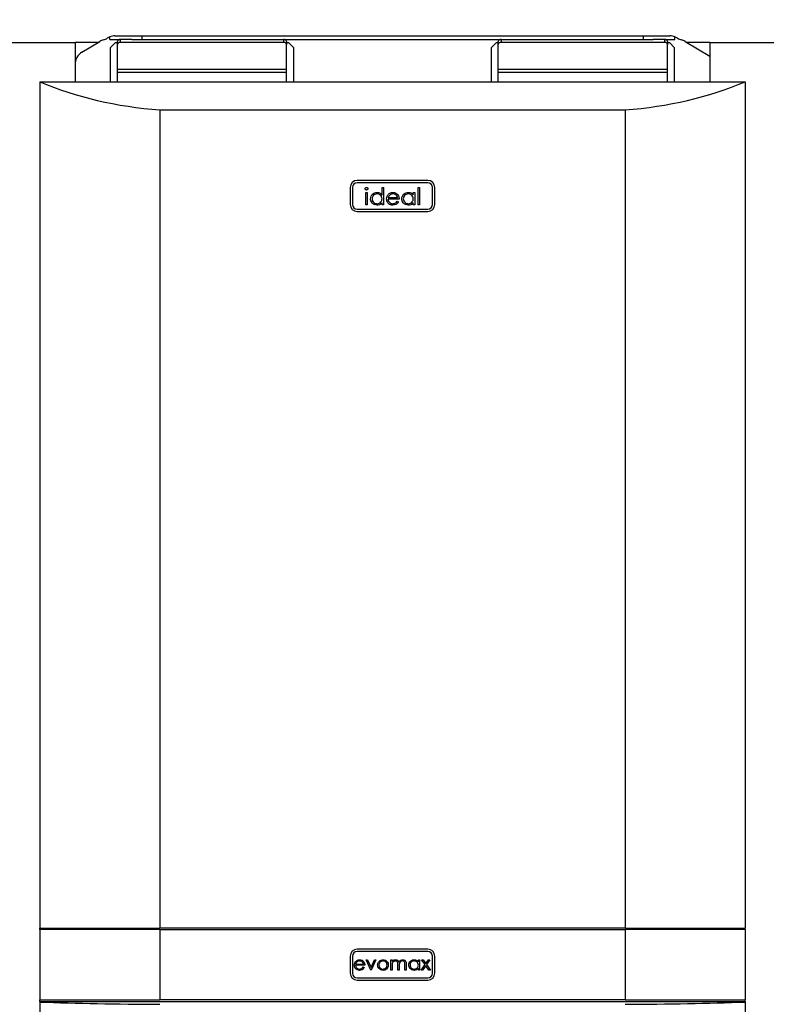
# Model space of a CAD drawing. Extents: x 1 to 412, y 1 to 299.
# Drawn here: x 226 to 253, y 146 to 181 of the extents above; entities that cross this region are included whole.
import ezdxf

# ---------------------------------------------------------------- set-up
doc = ezdxf.new("R2010")
doc.units = 0
doc.header["$MEASUREMENT"] = 0
doc.layers.get('0').update_dxf_attribs({"linetype": 'CONTINUOUS'})
doc.layers.add('2', color=7, linetype='CONTINUOUS')
doc.styles.get("Standard").update_dxf_attribs({"font": 'monotxt.shx'})
doc.dimstyles.new('DSTYLE1', dxfattribs={"dimtxt": 3.5, "dimasz": 3, "dimexe": 0, "dimexo": 0.057885, "dimgap": 0.810391, "dimtad": 1, "dimdec": 1, "dimrnd": 0.1, "dimzin": 15, "dimdsep": 46, "dimtxsty": 'Standard', "dimcen": 0.09, "dimadec": 0, "dimazin": 0, "dimtfac": 1, "dimtdec": 4, "dimtofl": 0, "dimtmove": 0, "dimatfit": 3, "dimfxl": 1, "dimtolj": 1, "dimtzin": 0, "dimarcsym": 0})

# ---------------------------------------------------------------- blocks, each defined once
blk = doc.blocks.new('_AH13')
at = {"color": 0, "linetype": 'Continuous'}
blk.add_solid([(0, 0), (1, -0.166667), (1, 0.166667), (0, 0)], dxfattribs=at)
blk = doc.blocks.new('*D2')
at = {"layer": '2', "color": 2, "linetype": 'Continuous'}
for p, q in [((170.80226, 180.10769), (170.80226, 196.27518)), ((170.80226, 196.27518), (238.27892, 196.27518)), ((308.30226, 196.27518), (238.27892, 196.27518)), ((308.30226, 180.10769), (308.30226, 196.27518))]:
    blk.add_line(p, q, dxfattribs=at)
at = {"layer": '2', "color": 2, "xscale": 3, "yscale": 3, "zscale": 3}
blk.add_blockref('_AH13', (170.80226, 196.27518), dxfattribs=at)
at = {"layer": '2', "color": 2, "xscale": 3, "yscale": 3, "zscale": 3, "rotation": 180}
blk.add_blockref('_AH13', (308.30226, 196.27518), dxfattribs=at)
at = {"layer": '2', "color": 2, "linetype": 'Continuous', "oblique": 1}
blk.add_text('2750', height=3.5, dxfattribs=at).set_placement((231.27892, 197.15126))
blk = doc.blocks.new('*D5')
at = {"layer": '2', "color": 2, "linetype": 'Continuous'}
for p, q in [((170.80226, 180.10769), (170.80226, 202.27518)), ((170.80226, 202.27518), (244.66958, 202.27518)), ((327.30226, 202.27518), (244.66958, 202.27518)), ((327.30226, 120.50769), (327.30226, 202.27518))]:
    blk.add_line(p, q, dxfattribs=at)
at = {"layer": '2', "color": 2, "xscale": 3, "yscale": 3, "zscale": 3}
blk.add_blockref('_AH13', (170.80226, 202.27518), dxfattribs=at)
at = {"layer": '2', "color": 2, "xscale": 3, "yscale": 3, "zscale": 3, "rotation": 180}
blk.add_blockref('_AH13', (327.30226, 202.27518), dxfattribs=at)
at = {"layer": '2', "color": 2, "linetype": 'Continuous', "oblique": 1}
blk.add_text('3130', height=3.5, dxfattribs=at).set_placement((237.66958, 203.15126))

msp = doc.modelspace()

# ---------------------------------------------------------------- linework, layer by layer
at = {"layer": '2', "color": 2, "linetype": 'Continuous'}
for p, q in [((229.54075, 180.15126), (229.54075, 180.24389)), ((229.54075, 180.15126), (229.90226, 180.15126)), ((229.71773, 180.27626), (230.66575, 180.27626)), ((229.90226, 180.15126), (229.90226, 180.0452)), ((230.30969, 180.15126), (229.90226, 180.15126)), ((230.30969, 180.15126), (230.66575, 180.15126)), ((230.66575, 180.27626), (230.66575, 180.15126)), ((230.66575, 180.27626), (248.43877, 180.27626)), ((230.66575, 180.15126), (248.43877, 180.15126)), ((235.70226, 180.0452), (235.70226, 180.15126)), ((243.40226, 180.15126), (243.40226, 180.0452)), ((248.43877, 180.27626), (248.43877, 180.15126)), ((248.43877, 180.27626), (249.38679, 180.27626)), ((248.43877, 180.15126), (248.79483, 180.15126)), ((249.20226, 180.15126), (248.79483, 180.15126)), ((249.20226, 180.15126), (249.56377, 180.15126)), ((249.20226, 180.0452), (249.20226, 180.15126)), ((249.56377, 180.15126), (249.56377, 180.24389)), ((225.80226, 180.0452), (228.30226, 180.0452)), ((229.12548, 180.0452), (228.30226, 180.0452)), ((228.30226, 180.0452), (228.30226, 179.26817)), ((228.54501, 179.69691), (229.1835, 180.08)), ((229.72726, 180.02626), (229.55226, 179.85126)), ((229.55226, 179.85126), (229.55226, 178.65126)), ((229.80226, 180.02626), (229.72726, 180.02626)), ((229.80226, 179.97448), (229.80226, 180.08055)), ((229.80226, 179.08912), (229.80226, 179.97448)), ((235.70226, 180.0452), (229.90226, 180.0452)), ((235.80226, 180.08055), (235.80226, 179.97448)), ((235.87726, 180.02626), (235.80226, 180.02626)), ((235.80226, 179.08912), (235.80226, 179.97448)), ((236.05226, 179.85126), (235.87726, 180.02626)), ((236.05226, 178.65126), (236.05226, 179.85126)), ((243.22726, 180.02626), (243.05226, 179.85126)), ((243.05226, 179.85126), (243.05226, 178.65126)), ((243.30226, 180.02626), (243.22726, 180.02626)), ((243.30226, 179.97448), (243.30226, 180.08055)), ((243.30226, 179.08912), (243.30226, 179.97448)), ((249.20226, 180.0452), (243.40226, 180.0452)), ((249.30226, 180.08055), (249.30226, 179.97448)), ((249.37726, 180.02626), (249.30226, 180.02626)), ((249.30226, 179.08912), (249.30226, 179.97448)), ((249.55226, 179.85126), (249.37726, 180.02626)), ((249.55226, 178.65126), (249.55226, 179.85126)), ((249.92102, 180.08), (250.80226, 179.55126)), ((250.80226, 180.0452), (249.97904, 180.0452)), ((250.80226, 180.0452), (250.80226, 179.55126)), ((250.80226, 180.0452), (253.30226, 180.0452)), ((250.80226, 179.55126), (250.80226, 178.65126)), ((228.30226, 179.26817), (228.30226, 178.65126)), ((235.80226, 179.08912), (229.80226, 179.08912)), ((229.80226, 178.98306), (229.80226, 179.08912)), ((235.80226, 178.98306), (235.80226, 179.08912)), ((249.30226, 179.08912), (243.30226, 179.08912)), ((243.30226, 178.98306), (243.30226, 179.08912)), ((249.30226, 178.98306), (249.30226, 179.08912)), ((235.80226, 178.98306), (229.80226, 178.98306)), ((229.80226, 178.65126), (229.80226, 178.98306)), ((235.80226, 178.65126), (235.80226, 178.98306)), ((249.30226, 178.98306), (243.30226, 178.98306)), ((243.30226, 178.65126), (243.30226, 178.98306)), ((249.30226, 178.65126), (249.30226, 178.98306)), ((227.05226, 178.65126), (252.05226, 178.65126)), ((227.05226, 178.65126), (227.05226, 148.65126)), ((252.05226, 178.65126), (252.05226, 148.65126)), ((231.30226, 177.65126), (247.80226, 177.65126)), ((231.30226, 177.65126), (231.30226, 148.65126)), ((247.80226, 177.65126), (247.80226, 148.65126)), ((238.05226, 174.90126), (238.05226, 174.30126)), ((238.13226, 174.90126), (238.13226, 174.30126)), ((240.80226, 175.15126), (238.30226, 175.15126)), ((240.80226, 175.07126), (238.30226, 175.07126)), ((239.18303, 174.63486), (239.18303, 174.89664)), ((239.18303, 174.89664), (239.23688, 174.89664)), ((239.23688, 174.89664), (239.23688, 174.28126)), ((240.45995, 174.89664), (240.5138, 174.89664)), ((240.45995, 174.28126), (240.45995, 174.89664)), ((240.5138, 174.89664), (240.5138, 174.28126)), ((240.97226, 174.30126), (240.97226, 174.90126)), ((241.05226, 174.30126), (241.05226, 174.90126)), ((238.60611, 174.71972), (238.65995, 174.71972)), ((238.60611, 174.28126), (238.60611, 174.71972)), ((238.65995, 174.71972), (238.65995, 174.28126)), ((239.40406, 174.5428), (239.73688, 174.5428)), ((240.29072, 174.63859), (240.29072, 174.71972)), ((240.29072, 174.71972), (240.34457, 174.71972)), ((240.34457, 174.71972), (240.34457, 174.28126)), ((238.65995, 174.28126), (238.60611, 174.28126)), ((239.18303, 174.28126), (239.18303, 174.3571)), ((239.23688, 174.28126), (239.18303, 174.28126)), ((239.79072, 174.48895), (239.39841, 174.48895)), ((239.71981, 174.41972), (239.76765, 174.3946)), ((240.29072, 174.28126), (240.29072, 174.3571)), ((240.34457, 174.28126), (240.29072, 174.28126)), ((240.5138, 174.28126), (240.45995, 174.28126)), ((238.30226, 174.13126), (240.80226, 174.13126)), ((238.30226, 174.05126), (240.80226, 174.05126)), ((227.05226, 148.65126), (231.30226, 148.65126)), ((227.05226, 148.60126), (227.05226, 148.65126)), ((231.30226, 148.60126), (227.05226, 148.60126)), ((227.05226, 148.60126), (227.05226, 146.10126)), ((247.80226, 148.65126), (231.30226, 148.65126)), ((231.30226, 148.60126), (231.30226, 146.10126)), ((231.30226, 148.60126), (247.80226, 148.60126)), ((247.80226, 148.65126), (252.05226, 148.65126)), ((252.05226, 148.60126), (247.80226, 148.60126)), ((247.80226, 148.60126), (247.80226, 146.10126)), ((252.05226, 148.60126), (252.05226, 148.65126)), ((252.05226, 148.60126), (252.05226, 146.10126)), ((238.05226, 147.65126), (238.05226, 147.05126)), ((238.13226, 147.65126), (238.13226, 147.05126)), ((240.80226, 147.90126), (238.30226, 147.90126)), ((240.80226, 147.82126), (238.30226, 147.82126)), ((240.97226, 147.05126), (240.97226, 147.65126)), ((241.05226, 147.05126), (241.05226, 147.65126)), ((238.57252, 147.32934), (238.24559, 147.32934)), ((238.2503, 147.37421), (238.52765, 147.37421)), ((238.6238, 147.52164), (238.67238, 147.52164)), ((238.79047, 147.15626), (238.6238, 147.52164)), ((238.67238, 147.52164), (238.79367, 147.25562)), ((238.79367, 147.25562), (238.91497, 147.52164)), ((238.96354, 147.52164), (238.79688, 147.15626)), ((238.91497, 147.52164), (238.96354, 147.52164)), ((239.49559, 147.52164), (239.54047, 147.52164)), ((239.49559, 147.15626), (239.49559, 147.52164)), ((239.54047, 147.52164), (239.54047, 147.45814)), ((239.54047, 147.31), (239.54047, 147.15626)), ((239.74559, 147.15626), (239.74559, 147.34206)), ((239.79047, 147.29839), (239.79047, 147.15626)), ((239.99559, 147.15626), (239.99559, 147.35438)), ((240.04046, 147.35418), (240.04046, 147.15626)), ((240.46995, 147.45404), (240.46995, 147.52164)), ((240.46995, 147.52164), (240.51482, 147.52164)), ((240.51482, 147.52164), (240.51482, 147.15626)), ((240.56611, 147.15626), (240.70613, 147.35247)), ((240.58534, 147.52164), (240.63872, 147.52164)), ((240.70613, 147.35247), (240.58534, 147.52164)), ((240.73277, 147.31502), (240.61949, 147.15626)), ((240.63872, 147.52164), (240.73277, 147.38983)), ((240.73277, 147.38983), (240.82682, 147.52164)), ((240.84605, 147.15626), (240.73277, 147.31502)), ((240.88021, 147.52164), (240.75952, 147.35247)), ((240.75952, 147.35247), (240.89944, 147.15626)), ((240.82682, 147.52164), (240.88021, 147.52164)), ((238.51342, 147.27164), (238.55329, 147.25071)), ((238.79688, 147.15626), (238.79047, 147.15626)), ((239.54047, 147.15626), (239.49559, 147.15626)), ((239.79047, 147.15626), (239.74559, 147.15626)), ((240.04046, 147.15626), (239.99559, 147.15626)), ((240.46995, 147.15626), (240.46995, 147.21946)), ((240.51482, 147.15626), (240.46995, 147.15626)), ((240.61949, 147.15626), (240.56611, 147.15626)), ((240.89944, 147.15626), (240.84605, 147.15626)), ((238.30226, 146.88126), (240.80226, 146.88126)), ((238.30226, 146.80126), (240.80226, 146.80126)), ((227.05226, 146.10126), (231.30226, 146.10126)), ((227.05226, 146.04864), (227.05226, 146.10126)), ((227.05226, 146.04864), (227.05226, 146.02506)), ((227.05226, 146.04864), (227.10226, 146.04864)), ((227.05226, 146.02506), (227.05226, 136.15126)), ((227.10226, 146.05126), (227.10226, 146.04864)), ((227.10226, 146.05126), (252.00226, 146.05126)), ((247.80226, 146.10126), (231.30226, 146.10126)), ((247.80226, 146.10126), (252.05226, 146.10126)), ((252.00226, 146.04864), (252.00226, 146.05126)), ((252.00226, 146.04864), (252.05226, 146.04864)), ((252.05226, 146.04864), (252.05226, 146.10126)), ((252.05226, 146.04864), (252.05226, 146.02506)), ((252.05226, 146.02506), (252.05226, 136.15126))]:
    msp.add_line(p, q, dxfattribs=at)
for centre, radius, start, end in [((229.44075, 179.65126), 0.5, 105.55057, 120.96376), ((229.17266, 180.61465), 0.5, 285.55057, 303.02906), ((229.71773, 179.77626), 0.5, 110.72917, 123.02906), ((229.71773, 179.77626), 0.5, 90, 110.72917), ((229.88976, 180.06287), 0.089266, 81.949037, 168.57834), ((235.71476, 180.06287), 0.089264, 11.420351, 98.052269), ((243.38976, 180.06287), 0.089263, 81.947832, 168.57995), ((249.21476, 180.06287), 0.089265, 11.420871, 98.051749), ((249.38679, 179.77626), 0.5, 69.270825, 90), ((249.38679, 179.77626), 0.5, 56.970938, 69.270825), ((249.93186, 180.61465), 0.5, 236.97094, 254.44943), ((249.66377, 179.65126), 0.5, 59.036243, 74.449429), ((229.88976, 179.9568), 0.089271, 81.952578, 168.57936), ((235.71476, 179.95681), 0.089268, 11.419338, 98.048728), ((243.38976, 179.95681), 0.089268, 81.951372, 168.58096), ((249.21476, 179.95681), 0.089269, 11.419858, 98.048208), ((228.80226, 179.26816), 0.5, 120.96376, 180), ((238.30226, 174.90126), 0.25, 90, 180), ((238.30226, 174.90126), 0.17, 90, 180), ((240.80226, 174.90126), 0.25, 0, 90), ((240.80226, 174.90126), 0.17, 0, 90), ((238.30226, 174.30126), 0.25, 180, 270), ((238.30226, 174.30126), 0.17, 180, 270), ((240.80226, 174.30126), 0.17, 270, 360), ((240.80226, 174.30126), 0.25, 270, 360), ((238.30226, 147.65126), 0.25, 90, 180), ((238.30226, 147.65126), 0.17, 90, 180), ((240.80226, 147.65126), 0.25, 0, 90), ((240.80226, 147.65126), 0.17, 0, 90), ((238.30226, 147.05126), 0.25, 180, 270), ((238.30226, 147.05126), 0.17, 180, 270), ((240.80226, 147.05126), 0.17, 270, 360), ((240.80226, 147.05126), 0.25, 270, 360)]:
    msp.add_arc(centre, radius, start, end, dxfattribs=at)
for centre, ratio, start_param, end_param in [((232.41986, 184.27616), 0.66666667, 4.1457972, 4.6003955), ((246.68467, 184.27616), 0.66666667, 4.8243825, 5.2789807), ((232.41986, 146.46724), 0.052407779, 4.1457972, 4.6003955), ((246.68467, 146.46724), 0.052407779, 4.8243825, 5.2789807)]:
    msp.add_ellipse(centre, major_axis=(10, 0), ratio=ratio, start_param=start_param, end_param=end_param, dxfattribs=at)
for points, knots in [([(238.58303, 174.85794), (238.58401, 174.86502), (238.58598, 174.87919), (238.60005, 174.89406), (238.61609, 174.90303), (238.62722, 174.9039), (238.63279, 174.90434)], [0, 0, 0, 0, 0.27929148, 0.55888994, 0.77945398, 1, 1, 1, 1]), ([(238.63279, 174.90434), (238.63991, 174.90361), (238.65417, 174.90215), (238.67059, 174.89004), (238.68126, 174.87473), (238.68244, 174.86354), (238.68303, 174.85794)], [0, 0, 0, 0, 0.27986606, 0.55984912, 0.7799066, 1, 1, 1, 1]), ([(238.63279, 174.81203), (238.62575, 174.81278), (238.61168, 174.81429), (238.59549, 174.82628), (238.58487, 174.84135), (238.58364, 174.85241), (238.58303, 174.85794)], [0, 0, 0, 0, 0.27978562, 0.5596922, 0.77991478, 1, 1, 1, 1]), ([(238.68303, 174.85794), (238.68199, 174.85087), (238.67992, 174.8367), (238.66556, 174.82211), (238.6495, 174.81324), (238.63836, 174.81243), (238.63279, 174.81203)], [0, 0, 0, 0, 0.27913507, 0.55883025, 0.77935936, 1, 1, 1, 1]), ([(238.77534, 174.50169), (238.7795, 174.53529), (238.78784, 174.60253), (238.85136, 174.67566), (238.92639, 174.72064), (238.97921, 174.72516), (239.00563, 174.72741)], [0, 0, 0, 0, 0.27941115, 0.55919177, 0.77954947, 1, 1, 1, 1]), ([(239.00635, 174.67356), (238.98064, 174.67057), (238.92924, 174.66459), (238.87083, 174.61888), (238.83575, 174.56158), (238.83137, 174.52125), (238.82918, 174.50109)], [0, 0, 0, 0, 0.2797693, 0.55929094, 0.77971849, 1, 1, 1, 1]), ([(239.00563, 174.72741), (239.02505, 174.72611), (239.06389, 174.72351), (239.12933, 174.69575), (239.16268, 174.65794), (239.18303, 174.63486)], [0, 0, 0, 0, 0.28051744, 0.56084429, 1, 1, 1, 1]), ([(239.18303, 174.49953), (239.18015, 174.52553), (239.17441, 174.57752), (239.12594, 174.63472), (239.06753, 174.66873), (239.02675, 174.67195), (239.00635, 174.67356)], [0, 0, 0, 0, 0.27965741, 0.55921099, 0.77948885, 1, 1, 1, 1]), ([(239.34457, 174.49929), (239.34723, 174.52907), (239.352, 174.5823), (239.38188, 174.6263), (239.39505, 174.64568)], [0, 0, 0, 0, 0.55940897, 1, 1, 1, 1]), ([(239.39505, 174.64568), (239.40731, 174.65943), (239.43182, 174.6869), (239.49001, 174.72036), (239.53747, 174.72474), (239.56644, 174.72741)], [0, 0, 0, 0, 0.28051348, 0.56081254, 1, 1, 1, 1]), ([(239.45623, 174.63246), (239.44314, 174.61765), (239.41972, 174.59114), (239.40886, 174.5576), (239.40406, 174.5428)], [0, 0, 0, 0, 0.55878134, 1, 1, 1, 1]), ([(239.56921, 174.67356), (239.54594, 174.67154), (239.50435, 174.66793), (239.47094, 174.64331), (239.45623, 174.63246)], [0, 0, 0, 0, 0.55946063, 1, 1, 1, 1]), ([(239.56644, 174.72741), (239.58547, 174.72625), (239.62351, 174.72392), (239.68859, 174.69932), (239.72238, 174.66318), (239.743, 174.64112)], [0, 0, 0, 0, 0.28061252, 0.56097701, 1, 1, 1, 1]), ([(239.73688, 174.5428), (239.73029, 174.56356), (239.71714, 174.60501), (239.67109, 174.64675), (239.62003, 174.66957), (239.58615, 174.67223), (239.56921, 174.67356)], [0, 0, 0, 0, 0.28013584, 0.5591854, 0.77959783, 1, 1, 1, 1]), ([(239.743, 174.64112), (239.75862, 174.61474), (239.78657, 174.56754), (239.78945, 174.513), (239.79072, 174.48895)], [0, 0, 0, 0, 0.55890836, 1, 1, 1, 1]), ([(239.88303, 174.50169), (239.8872, 174.53529), (239.89554, 174.60253), (239.95905, 174.67566), (240.03408, 174.72064), (240.0869, 174.72516), (240.11332, 174.72741)], [0, 0, 0, 0, 0.27941087, 0.55918858, 0.77954969, 1, 1, 1, 1]), ([(240.11404, 174.67356), (240.08833, 174.67057), (240.03693, 174.66459), (239.97852, 174.61888), (239.94344, 174.56158), (239.93906, 174.52125), (239.93687, 174.50109)], [0, 0, 0, 0, 0.27976857, 0.55929386, 0.77971808, 1, 1, 1, 1]), ([(240.11332, 174.72741), (240.13257, 174.72622), (240.17106, 174.72384), (240.23705, 174.69896), (240.27039, 174.66146), (240.29072, 174.63859)], [0, 0, 0, 0, 0.28068488, 0.56115483, 1, 1, 1, 1]), ([(240.29072, 174.49953), (240.28785, 174.52553), (240.2821, 174.57752), (240.23363, 174.63472), (240.17522, 174.66873), (240.13444, 174.67195), (240.11404, 174.67356)], [0, 0, 0, 0, 0.27965741, 0.55921099, 0.77948885, 1, 1, 1, 1]), ([(239.00394, 174.27356), (238.97025, 174.27751), (238.90283, 174.2854), (238.82824, 174.34741), (238.78216, 174.42223), (238.77761, 174.4752), (238.77534, 174.50169)], [0, 0, 0, 0, 0.27957644, 0.55933827, 0.77959564, 1, 1, 1, 1]), ([(238.82918, 174.50109), (238.83281, 174.47549), (238.84008, 174.42427), (238.88731, 174.36709), (238.94532, 174.33331), (238.98568, 174.32938), (239.00587, 174.32741)], [0, 0, 0, 0, 0.27943466, 0.55915074, 0.77956924, 1, 1, 1, 1]), ([(239.18303, 174.3571), (239.16998, 174.34313), (239.14389, 174.31519), (239.08328, 174.28097), (239.03401, 174.27637), (239.00394, 174.27356)], [0, 0, 0, 0, 0.28054094, 0.56081313, 1, 1, 1, 1]), ([(239.00587, 174.32741), (239.03157, 174.33051), (239.08296, 174.33671), (239.14287, 174.3807), (239.17774, 174.43872), (239.18127, 174.47925), (239.18303, 174.49953)], [0, 0, 0, 0, 0.27982427, 0.55940054, 0.77960144, 1, 1, 1, 1]), ([(239.56512, 174.27356), (239.53176, 174.27656), (239.46516, 174.28255), (239.39345, 174.34656), (239.35175, 174.42146), (239.34696, 174.47335), (239.34457, 174.49929)], [0, 0, 0, 0, 0.2798874, 0.55885904, 0.77946117, 1, 1, 1, 1]), ([(239.39841, 174.48895), (239.40117, 174.46519), (239.40669, 174.41773), (239.44912, 174.364), (239.50235, 174.332), (239.5397, 174.32894), (239.55839, 174.32741)], [0, 0, 0, 0, 0.27996207, 0.55935864, 0.77952609, 1, 1, 1, 1]), ([(239.55839, 174.32741), (239.57652, 174.32894), (239.61276, 174.332), (239.67434, 174.35814), (239.70258, 174.39638), (239.71981, 174.41972)], [0, 0, 0, 0, 0.28053046, 0.56095637, 1, 1, 1, 1]), ([(239.76765, 174.3946), (239.75541, 174.37475), (239.73095, 174.33509), (239.66199, 174.28417), (239.60182, 174.27758), (239.56512, 174.27356)], [0, 0, 0, 0, 0.28091525, 0.56140251, 1, 1, 1, 1]), ([(240.11164, 174.27356), (240.07794, 174.27751), (240.01052, 174.2854), (239.93593, 174.34741), (239.88985, 174.42223), (239.8853, 174.4752), (239.88303, 174.50169)], [0, 0, 0, 0, 0.27957644, 0.55933827, 0.77959564, 1, 1, 1, 1]), ([(239.93687, 174.50109), (239.94051, 174.47549), (239.94777, 174.42427), (239.995, 174.36709), (240.05301, 174.33331), (240.09337, 174.32938), (240.11356, 174.32741)], [0, 0, 0, 0, 0.27943332, 0.55914808, 0.77957029, 1, 1, 1, 1]), ([(240.29072, 174.3571), (240.27767, 174.34313), (240.25158, 174.31519), (240.19097, 174.28097), (240.14171, 174.27637), (240.11164, 174.27356)], [0, 0, 0, 0, 0.28054094, 0.56081313, 1, 1, 1, 1]), ([(240.11356, 174.32741), (240.13926, 174.33051), (240.19065, 174.3367), (240.25056, 174.3807), (240.28544, 174.43872), (240.28896, 174.47925), (240.29072, 174.49953)], [0, 0, 0, 0, 0.27982474, 0.55939706, 0.77960106, 1, 1, 1, 1]), ([(238.20072, 147.33795), (238.20294, 147.36277), (238.20691, 147.40713), (238.23182, 147.44379), (238.24279, 147.45994)], [0, 0, 0, 0, 0.55943536, 1, 1, 1, 1]), ([(238.38452, 147.14985), (238.35672, 147.15235), (238.30121, 147.15733), (238.24145, 147.21068), (238.20671, 147.2731), (238.20272, 147.31633), (238.20072, 147.33795)], [0, 0, 0, 0, 0.27988341, 0.55885489, 0.77946066, 1, 1, 1, 1]), ([(238.24279, 147.45994), (238.26522, 147.48202), (238.30539, 147.52155), (238.36105, 147.52606), (238.38562, 147.52805)], [0, 0, 0, 0, 0.55857688, 1, 1, 1, 1]), ([(238.24559, 147.32934), (238.24789, 147.30954), (238.25248, 147.26998), (238.28785, 147.22521), (238.33221, 147.19854), (238.36333, 147.196), (238.37891, 147.19472)], [0, 0, 0, 0, 0.27997426, 0.55936732, 0.77953269, 1, 1, 1, 1]), ([(238.29377, 147.44893), (238.28287, 147.43658), (238.26335, 147.41449), (238.2543, 147.38654), (238.2503, 147.37421)], [0, 0, 0, 0, 0.55883784, 1, 1, 1, 1]), ([(238.38792, 147.48318), (238.36853, 147.4815), (238.33388, 147.47848), (238.30604, 147.45797), (238.29377, 147.44893)], [0, 0, 0, 0, 0.5594679, 1, 1, 1, 1]), ([(238.38562, 147.52805), (238.41809, 147.52429), (238.4762, 147.51757), (238.51544, 147.47494), (238.53275, 147.45614)], [0, 0, 0, 0, 0.55892585, 1, 1, 1, 1]), ([(238.52765, 147.37421), (238.52216, 147.39151), (238.5112, 147.42605), (238.47282, 147.46083), (238.43027, 147.47985), (238.40204, 147.48207), (238.38792, 147.48318)], [0, 0, 0, 0, 0.28013733, 0.55919241, 0.77959226, 1, 1, 1, 1]), ([(238.53275, 147.45614), (238.54577, 147.43416), (238.56905, 147.39482), (238.57146, 147.34938), (238.57252, 147.32934)], [0, 0, 0, 0, 0.55890911, 1, 1, 1, 1]), ([(239.02764, 147.33795), (239.03029, 147.36488), (239.03502, 147.41302), (239.06466, 147.45087), (239.07772, 147.46756)], [0, 0, 0, 0, 0.55928166, 1, 1, 1, 1]), ([(239.21695, 147.14985), (239.18894, 147.15268), (239.13296, 147.15832), (239.0714, 147.21022), (239.03368, 147.27223), (239.02966, 147.31605), (239.02764, 147.33795)], [0, 0, 0, 0, 0.27976934, 0.55917503, 0.77958438, 1, 1, 1, 1]), ([(239.21675, 147.48318), (239.1954, 147.48058), (239.15268, 147.47536), (239.1059, 147.43546), (239.07686, 147.38801), (239.07396, 147.35444), (239.07252, 147.33765)], [0, 0, 0, 0, 0.27948372, 0.55925585, 0.7795438, 1, 1, 1, 1]), ([(239.07252, 147.33765), (239.07519, 147.31653), (239.08053, 147.27428), (239.11868, 147.2264), (239.16688, 147.19918), (239.20012, 147.19621), (239.21675, 147.19472)], [0, 0, 0, 0, 0.2796073, 0.55916216, 0.77950861, 1, 1, 1, 1]), ([(239.07772, 147.46756), (239.1003, 147.48714), (239.1407, 147.52218), (239.19361, 147.52626), (239.21695, 147.52805)], [0, 0, 0, 0, 0.55888232, 1, 1, 1, 1]), ([(239.36098, 147.33765), (239.35852, 147.35902), (239.3536, 147.40179), (239.31411, 147.44882), (239.26709, 147.47857), (239.23353, 147.48165), (239.21675, 147.48318)], [0, 0, 0, 0, 0.27959123, 0.55939849, 0.77965772, 1, 1, 1, 1]), ([(239.21675, 147.19472), (239.23793, 147.19713), (239.28028, 147.20196), (239.32817, 147.24007), (239.35612, 147.28779), (239.35936, 147.32103), (239.36098, 147.33765)], [0, 0, 0, 0, 0.27974367, 0.55912249, 0.77960282, 1, 1, 1, 1]), ([(239.21695, 147.52805), (239.2466, 147.52496), (239.29963, 147.51942), (239.33859, 147.48364), (239.35577, 147.46786)], [0, 0, 0, 0, 0.55918725, 1, 1, 1, 1]), ([(239.40585, 147.33795), (239.40242, 147.31017), (239.39555, 147.25457), (239.34517, 147.19216), (239.28266, 147.15486), (239.23886, 147.15152), (239.21695, 147.14985)], [0, 0, 0, 0, 0.27952894, 0.55938477, 0.77951075, 1, 1, 1, 1]), ([(239.35577, 147.46786), (239.37192, 147.44609), (239.4008, 147.40717), (239.4043, 147.35913), (239.40585, 147.33795)], [0, 0, 0, 0, 0.55921765, 1, 1, 1, 1]), ([(239.54047, 147.45814), (239.54857, 147.46911), (239.56303, 147.4887), (239.58256, 147.50316), (239.59115, 147.50952)], [0, 0, 0, 0, 0.56015514, 1, 1, 1, 1]), ([(239.65865, 147.48318), (239.64392, 147.48133), (239.61444, 147.47761), (239.57741, 147.45093), (239.55086, 147.4114), (239.54155, 147.36196), (239.54083, 147.32734), (239.54047, 147.31)], [0, 0, 0, 0, 0.18620187, 0.37266515, 0.55909161, 0.77924111, 1, 1, 1, 1]), ([(239.59115, 147.50952), (239.60463, 147.51546), (239.62871, 147.52607), (239.65493, 147.52745), (239.66647, 147.52805)], [0, 0, 0, 0, 0.55976432, 1, 1, 1, 1]), ([(239.74559, 147.34206), (239.74533, 147.35785), (239.7448, 147.38937), (239.74069, 147.42988), (239.72357, 147.45713), (239.69871, 147.47791), (239.67465, 147.48108), (239.65865, 147.48318)], [0, 0, 0, 0, 0.25115521, 0.50129713, 0.62646471, 0.75174215, 1, 1, 1, 1]), ([(239.66647, 147.52805), (239.68106, 147.52655), (239.71026, 147.52355), (239.758, 147.49678), (239.77338, 147.46139), (239.78275, 147.43981)], [0, 0, 0, 0, 0.28081016, 0.5615036, 1, 1, 1, 1]), ([(239.78275, 147.43981), (239.79105, 147.45318), (239.80763, 147.47991), (239.85155, 147.51746), (239.89208, 147.52404), (239.91677, 147.52805)], [0, 0, 0, 0, 0.28127636, 0.5620909, 1, 1, 1, 1]), ([(239.90895, 147.48318), (239.89856, 147.48238), (239.87778, 147.48076), (239.84922, 147.46707), (239.82507, 147.44714), (239.80131, 147.41249), (239.79142, 147.36031), (239.79078, 147.31906), (239.79047, 147.29839)], [0, 0, 0, 0, 0.1249868, 0.25000473, 0.37509376, 0.50020001, 0.74943541, 1, 1, 1, 1]), ([(239.99559, 147.35438), (239.99538, 147.3692), (239.99496, 147.39875), (239.98926, 147.43686), (239.97099, 147.46094), (239.94664, 147.47902), (239.92401, 147.48152), (239.90895, 147.48318)], [0, 0, 0, 0, 0.25108494, 0.50065441, 0.62584176, 0.75116683, 1, 1, 1, 1]), ([(239.91677, 147.52805), (239.93193, 147.52668), (239.96224, 147.52392), (240.00164, 147.49847), (240.02926, 147.45802), (240.03929, 147.40747), (240.04007, 147.37196), (240.04046, 147.35418)], [0, 0, 0, 0, 0.18651936, 0.37284751, 0.55917322, 0.77926193, 1, 1, 1, 1]), ([(240.13021, 147.33995), (240.13368, 147.36795), (240.14063, 147.42399), (240.19356, 147.48493), (240.25609, 147.52241), (240.3001, 147.52617), (240.32212, 147.52805)], [0, 0, 0, 0, 0.27940047, 0.55919366, 0.77954681, 1, 1, 1, 1]), ([(240.32071, 147.14985), (240.29263, 147.15314), (240.23645, 147.15971), (240.1743, 147.21139), (240.13589, 147.27373), (240.1321, 147.31787), (240.13021, 147.33995)], [0, 0, 0, 0, 0.27957056, 0.5593331, 0.77957707, 1, 1, 1, 1]), ([(240.32272, 147.48318), (240.30129, 147.48069), (240.25846, 147.4757), (240.20979, 147.43761), (240.18055, 147.38986), (240.1769, 147.35625), (240.17508, 147.33945)], [0, 0, 0, 0, 0.27977243, 0.55929082, 0.77971441, 1, 1, 1, 1]), ([(240.17508, 147.33945), (240.17811, 147.31812), (240.18416, 147.27543), (240.22352, 147.22779), (240.27186, 147.19963), (240.3055, 147.19636), (240.32232, 147.19472)], [0, 0, 0, 0, 0.27943891, 0.55914671, 0.77957315, 1, 1, 1, 1]), ([(240.32212, 147.52805), (240.35509, 147.52432), (240.41407, 147.51764), (240.45285, 147.4735), (240.46995, 147.45404)], [0, 0, 0, 0, 0.55907582, 1, 1, 1, 1]), ([(240.32232, 147.19472), (240.34374, 147.1973), (240.38656, 147.20246), (240.43649, 147.23913), (240.46555, 147.28748), (240.46848, 147.32125), (240.46995, 147.33815)], [0, 0, 0, 0, 0.27982244, 0.55939329, 0.77961556, 1, 1, 1, 1]), ([(240.46995, 147.33815), (240.46756, 147.35982), (240.46277, 147.40314), (240.42238, 147.45081), (240.3737, 147.47915), (240.33972, 147.48184), (240.32272, 147.48318)], [0, 0, 0, 0, 0.2796667, 0.55921752, 0.77949185, 1, 1, 1, 1]), ([(238.37891, 147.19472), (238.39401, 147.19599), (238.42422, 147.19854), (238.47553, 147.22033), (238.49906, 147.25219), (238.51342, 147.27164)], [0, 0, 0, 0, 0.28053599, 0.56096897, 1, 1, 1, 1]), ([(238.55329, 147.25071), (238.54309, 147.23417), (238.52271, 147.20112), (238.46524, 147.15869), (238.4151, 147.1532), (238.38452, 147.14985)], [0, 0, 0, 0, 0.28091793, 0.5613984, 1, 1, 1, 1]), ([(240.46995, 147.21946), (240.44628, 147.19698), (240.40391, 147.15674), (240.34618, 147.15196), (240.32071, 147.14985)], [0, 0, 0, 0, 0.55876526, 1, 1, 1, 1])]:
    msp.add_open_spline(points, degree=3, knots=knots, dxfattribs=at)

# ---------------------------------------------------------------- dimensions: what is measured, and where the dimension line sits
for base, p2, picture, middle in [((327.30226, 202.27518), (327.30226, 120.44519), '*D5', (244.66958, 204.90126)), ((308.30226, 196.27518), (308.30226, 180.04519), '*D2', (238.27892, 198.90126))]:
    dim = msp.add_linear_dim(base=base, p1=(170.80226, 180.04519), p2=p2, dimstyle='DSTYLE1', override={"dimblk": '_AH13', "dimsah": 0}, dxfattribs=at)
    dim.commit()
    dim.dimension.update_dxf_attribs({"geometry": picture, "text_midpoint": middle, "dimtype": 128})

doc.saveas('drawing.dxf')
